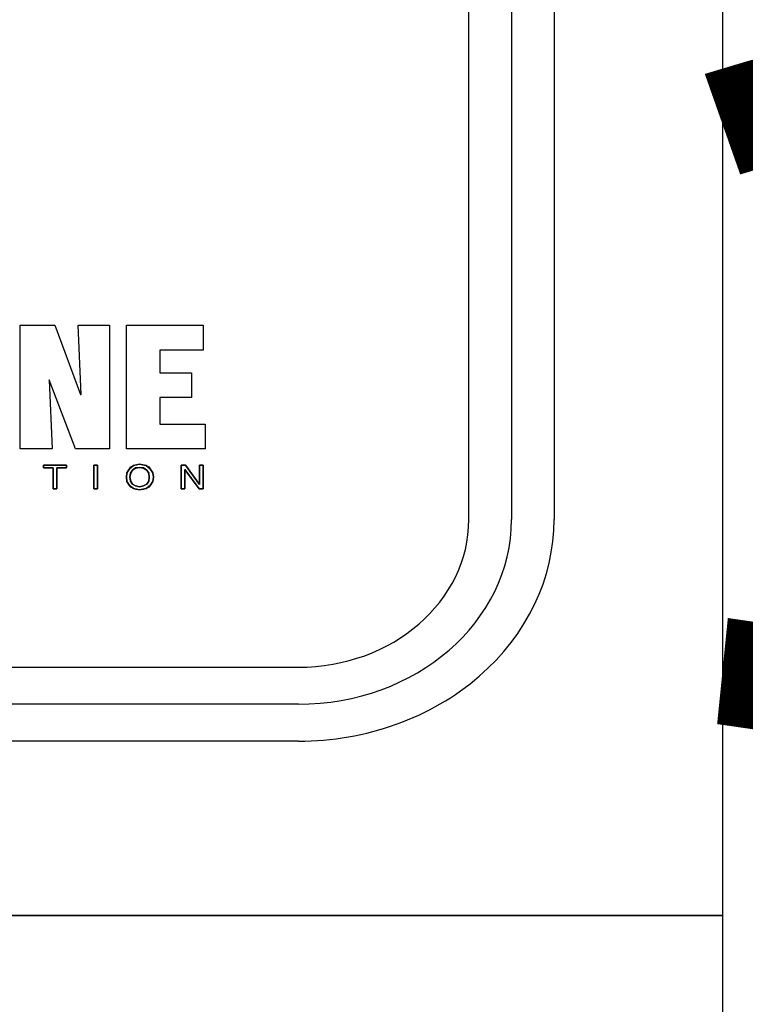
# Model space of a CAD drawing. Units: inches. Extents: x -127 to 8, y -32 to 68.
# Drawn here: x -59 to -57, y 42 to 44 of the extents above; entities that cross this region are included whole.
import ezdxf

# ---------------------------------------------------------------- set-up
doc = ezdxf.new("R2010")
doc.units = ezdxf.units.IN
doc.header["$MEASUREMENT"] = 0
doc.layers.get('0').update_dxf_attribs({"color": 250})
for name, color, linetype in [('1', 1, 'Continuous'), ('3', 5, 'Continuous'), ('DIM-TEXT', 3, 'Continuous')]:
    doc.layers.add(name, color=color, linetype=linetype)
doc.styles.add('TXT', font='txt')
doc.dimstyles.get("Standard").update_dxf_attribs({"dimtxt": 1, "dimasz": 2, "dimexe": 1, "dimexo": 0.5, "dimgap": 1, "dimtad": 0, "dimtih": 1, "dimtoh": 1, "dimdec": 0, "dimzin": 0, "dimdsep": 46, "dimlunit": 5, "dimtxsty": 'TXT', "dimcen": 0.09, "dimadec": 0, "dimazin": 0, "dimtfac": 1, "dimtdec": 0, "dimtofl": 0, "dimtmove": 0, "dimatfit": 3, "dimfxl": 0, "dimtolj": 1, "dimtzin": 0, "dimarcsym": 0})

# ---------------------------------------------------------------- blocks, each defined once
blk = doc.blocks.new('*D12')
at = {"color": 0, "lineweight": -2}
for p, q in [((-82.6985, 35.8517), (-82.6985, 55)), ((-42.6985, 35.8517), (-42.6985, 55)), ((-80.6985, 54), (-64.7818, 54)), ((-44.6985, 54), (-60.6151, 54))]:
    blk.add_line(p, q, dxfattribs=at)
at = {"color": 0}
for points in [[(-80.6985, 54.3333), (-80.6985, 53.6667), (-82.6985, 54)], [(-44.6985, 54.3333), (-44.6985, 53.6667), (-42.6985, 54)]]:
    blk.add_solid(points, dxfattribs=at)
at = {"layer": 'DEFPOINTS', "color": 0}
for p in [(-42.6985, 54), (-82.6985, 35.3517), (-42.6985, 35.3517)]:
    blk.add_point(p, dxfattribs=at)
at = {"color": 0, "insert": (-62.6985, 54), "char_height": 1, "attachment_point": 5, "style": 'TXT'}
blk.add_mtext('\\A1;40"', dxfattribs=at)

msp = doc.modelspace()

# ---------------------------------------------------------------- linework, layer by layer
at = {"linetype": 'Continuous'}
for p, q in [((-57.5935, 48.9619), (-57.5935, 42.808)), ((-58.1935, 42.2884), (-67.2035, 42.2884))]:
    msp.add_line(p, q, dxfattribs=at)
at = {"color": 1}
for p, q in [((-58.8461, 42.9738), (-58.8461, 43.2639)), ((-58.8461, 43.2639), (-58.765, 43.2639)), ((-58.765, 43.2639), (-58.7042, 43.1018)), ((-58.703, 43.1018), (-58.7101, 43.2639)), ((-58.7101, 43.2639), (-58.6362, 43.2639)), ((-58.6362, 43.2639), (-58.6362, 42.9738)), ((-58.5969, 42.9738), (-58.5969, 43.2639)), ((-58.5969, 43.2639), (-58.4169, 43.2639)), ((-58.4169, 43.2639), (-58.4169, 43.2051)), ((-58.4169, 43.2051), (-58.5182, 43.2051)), ((-58.5182, 43.2051), (-58.5182, 43.1524)), ((-58.5182, 43.1524), (-58.4443, 43.1524)), ((-58.4443, 43.1524), (-58.4443, 43.0946)), ((-58.7781, 43.1359), (-58.7781, 43.1359)), ((-58.7781, 43.1359), (-58.7781, 43.1349)), ((-58.7161, 42.9738), (-58.7781, 43.1359)), ((-58.7781, 43.1349), (-58.7709, 42.9738)), ((-58.7042, 43.1018), (-58.703, 43.1018)), ((-58.4443, 43.0946), (-58.5182, 43.0946)), ((-58.5182, 43.0946), (-58.5182, 43.0316)), ((-58.5182, 43.0316), (-58.4121, 43.0316)), ((-58.4121, 43.0316), (-58.4121, 42.9738)), ((-58.7709, 42.9738), (-58.8461, 42.9738)), ((-58.6362, 42.9738), (-58.7161, 42.9738)), ((-58.5969, 42.9738), (-58.5969, 42.9738)), ((-58.4121, 42.9738), (-58.5969, 42.9738)), ((-58.7912, 42.9356), (-58.7912, 42.9356)), ((-58.7376, 42.9356), (-58.7912, 42.9356)), ((-58.7912, 42.9356), (-58.7376, 42.9356)), ((-58.7912, 42.9294), (-58.7912, 42.9356)), ((-58.7912, 42.9356), (-58.7376, 42.9356)), ((-58.7912, 42.9294), (-58.7912, 42.9356)), ((-58.7912, 42.9356), (-58.7912, 42.9294)), ((-58.7376, 42.9356), (-58.7376, 42.9294)), ((-58.7376, 42.9356), (-58.7376, 42.9294)), ((-58.7376, 42.9294), (-58.7376, 42.9356)), ((-58.6732, 42.9356), (-58.6732, 42.9356)), ((-58.6648, 42.9356), (-58.6732, 42.9356)), ((-58.6732, 42.9356), (-58.6648, 42.9356)), ((-58.6732, 42.8798), (-58.6732, 42.9356)), ((-58.6732, 42.9356), (-58.6648, 42.9356)), ((-58.6732, 42.8798), (-58.6732, 42.9356)), ((-58.6732, 42.9356), (-58.6732, 42.8798)), ((-58.6648, 42.9356), (-58.6648, 42.8798)), ((-58.6648, 42.9356), (-58.6648, 42.8798)), ((-58.6648, 42.8798), (-58.6648, 42.9356)), ((-58.5897, 42.9273), (-58.5802, 42.9346)), ((-58.5802, 42.9346), (-58.5897, 42.9273)), ((-58.5897, 42.9273), (-58.5862, 42.9315)), ((-58.5862, 42.9315), (-58.5802, 42.9346)), ((-58.5802, 42.9346), (-58.5659, 42.9377)), ((-58.5659, 42.9377), (-58.5802, 42.9346)), ((-58.5802, 42.9346), (-58.5742, 42.9366)), ((-58.5742, 42.9366), (-58.5659, 42.9377)), ((-58.5659, 42.9377), (-58.5575, 42.9366)), ((-58.5659, 42.9377), (-58.5659, 42.9377)), ((-58.5659, 42.9377), (-58.5504, 42.9346)), ((-58.5504, 42.9346), (-58.5659, 42.9377)), ((-58.5659, 42.9377), (-58.5659, 42.9377)), ((-58.5575, 42.9366), (-58.5504, 42.9346)), ((-58.5504, 42.9346), (-58.5444, 42.9315)), ((-58.5504, 42.9346), (-58.5409, 42.9273)), ((-58.5409, 42.9273), (-58.5504, 42.9346)), ((-58.5444, 42.9315), (-58.5409, 42.9273)), ((-58.4681, 42.8798), (-58.4681, 42.9356)), ((-58.4681, 42.9356), (-58.4586, 42.9356)), ((-58.4681, 42.8798), (-58.4681, 42.9356)), ((-58.4681, 42.9356), (-58.4586, 42.9356)), ((-58.4586, 42.9356), (-58.4681, 42.9356)), ((-58.4681, 42.9356), (-58.4681, 42.8798)), ((-58.4586, 42.9356), (-58.4252, 42.8902)), ((-58.4586, 42.9356), (-58.4252, 42.8902)), ((-58.4252, 42.8902), (-58.4586, 42.9356)), ((-58.4252, 42.9356), (-58.4252, 42.9356)), ((-58.4169, 42.9356), (-58.4252, 42.9356)), ((-58.4252, 42.9356), (-58.4169, 42.9356)), ((-58.4252, 42.8902), (-58.4252, 42.9356)), ((-58.4252, 42.9356), (-58.4169, 42.9356)), ((-58.4252, 42.8902), (-58.4252, 42.9356)), ((-58.4252, 42.9356), (-58.4252, 42.8902)), ((-58.4169, 42.9356), (-58.4169, 42.8798)), ((-58.4169, 42.9356), (-58.4169, 42.8798)), ((-58.4169, 42.8798), (-58.4169, 42.9356)), ((-58.7686, 42.9294), (-58.7912, 42.9294)), ((-58.7686, 42.9294), (-58.7912, 42.9294)), ((-58.7912, 42.9294), (-58.7686, 42.9294)), ((-58.7686, 42.8798), (-58.7686, 42.9294)), ((-58.7686, 42.8798), (-58.7686, 42.9294)), ((-58.7686, 42.9294), (-58.7686, 42.8798)), ((-58.7376, 42.9294), (-58.7602, 42.9294)), ((-58.7602, 42.9294), (-58.7602, 42.8798)), ((-58.7376, 42.9294), (-58.7602, 42.9294)), ((-58.7602, 42.9294), (-58.7602, 42.8798)), ((-58.7602, 42.8798), (-58.7602, 42.9294)), ((-58.7602, 42.9294), (-58.7376, 42.9294)), ((-58.5969, 42.9077), (-58.5957, 42.918)), ((-58.5969, 42.9077), (-58.5957, 42.918)), ((-58.5957, 42.918), (-58.5969, 42.9077)), ((-58.5957, 42.918), (-58.5897, 42.9273)), ((-58.5957, 42.918), (-58.5897, 42.9273)), ((-58.5897, 42.9273), (-58.5957, 42.918)), ((-58.5862, 42.917), (-58.5885, 42.9077)), ((-58.5874, 42.917), (-58.5885, 42.9077)), ((-58.5885, 42.9077), (-58.5874, 42.917)), ((-58.5826, 42.9242), (-58.5874, 42.917)), ((-58.5874, 42.917), (-58.5826, 42.9242)), ((-58.5826, 42.9242), (-58.5862, 42.917)), ((-58.5754, 42.9294), (-58.5826, 42.9242)), ((-58.5754, 42.9284), (-58.5826, 42.9242)), ((-58.5826, 42.9242), (-58.5754, 42.9284)), ((-58.5659, 42.9304), (-58.5754, 42.9294)), ((-58.5659, 42.9304), (-58.5754, 42.9284)), ((-58.5754, 42.9284), (-58.5659, 42.9304)), ((-58.5659, 42.9304), (-58.5659, 42.9304)), ((-58.5659, 42.9304), (-58.5659, 42.9304)), ((-58.5564, 42.9294), (-58.5659, 42.9304)), ((-58.5659, 42.9304), (-58.5659, 42.9304)), ((-58.5564, 42.9284), (-58.5659, 42.9304)), ((-58.5659, 42.9304), (-58.5564, 42.9284)), ((-58.5492, 42.9242), (-58.5564, 42.9294)), ((-58.5492, 42.9242), (-58.5564, 42.9284)), ((-58.5564, 42.9284), (-58.5492, 42.9242)), ((-58.5444, 42.917), (-58.5492, 42.9242)), ((-58.5444, 42.917), (-58.5492, 42.9242)), ((-58.5492, 42.9242), (-58.5444, 42.917)), ((-58.5432, 42.9077), (-58.5444, 42.917)), ((-58.5432, 42.9077), (-58.5444, 42.917)), ((-58.5444, 42.917), (-58.5432, 42.9077)), ((-58.5409, 42.9273), (-58.5349, 42.918)), ((-58.5409, 42.9273), (-58.5349, 42.918)), ((-58.5349, 42.918), (-58.5409, 42.9273)), ((-58.5349, 42.918), (-58.5337, 42.9077)), ((-58.5349, 42.918), (-58.5337, 42.9077)), ((-58.5337, 42.9077), (-58.5349, 42.918)), ((-58.4264, 42.8798), (-58.4598, 42.9253)), ((-58.4598, 42.9253), (-58.4598, 42.8798)), ((-58.4264, 42.8798), (-58.4598, 42.9253)), ((-58.4598, 42.9253), (-58.4598, 42.8798)), ((-58.4598, 42.8798), (-58.4598, 42.9253)), ((-58.4598, 42.9253), (-58.4264, 42.8798)), ((-58.5957, 42.8984), (-58.5969, 42.9077)), ((-58.5957, 42.8974), (-58.5969, 42.9077)), ((-58.5969, 42.9077), (-58.5969, 42.9077)), ((-58.5969, 42.9077), (-58.5969, 42.9077)), ((-58.5969, 42.9077), (-58.5957, 42.8974)), ((-58.5897, 42.8881), (-58.5957, 42.8984)), ((-58.5897, 42.8881), (-58.5957, 42.8974)), ((-58.5957, 42.8974), (-58.5897, 42.8881)), ((-58.5862, 42.884), (-58.5897, 42.8881)), ((-58.5802, 42.8809), (-58.5897, 42.8881)), ((-58.5897, 42.8881), (-58.5802, 42.8809)), ((-58.5885, 42.9077), (-58.5862, 42.8984)), ((-58.5885, 42.9077), (-58.5885, 42.9077)), ((-58.5885, 42.9077), (-58.5874, 42.8984)), ((-58.5874, 42.8984), (-58.5885, 42.9077)), ((-58.5885, 42.9077), (-58.5885, 42.9077)), ((-58.5874, 42.8984), (-58.5826, 42.8912)), ((-58.5826, 42.8912), (-58.5874, 42.8984)), ((-58.5862, 42.8984), (-58.5826, 42.8912)), ((-58.5826, 42.8912), (-58.5754, 42.8871)), ((-58.5826, 42.8912), (-58.5754, 42.8871)), ((-58.5754, 42.8871), (-58.5826, 42.8912)), ((-58.5754, 42.8871), (-58.5659, 42.885)), ((-58.5754, 42.8871), (-58.5659, 42.885)), ((-58.5659, 42.885), (-58.5754, 42.8871)), ((-58.5659, 42.885), (-58.5564, 42.8871)), ((-58.5659, 42.885), (-58.5564, 42.8871)), ((-58.5564, 42.8871), (-58.5659, 42.885)), ((-58.5564, 42.8871), (-58.5492, 42.8912)), ((-58.5564, 42.8871), (-58.5492, 42.8912)), ((-58.5492, 42.8912), (-58.5564, 42.8871)), ((-58.5409, 42.8881), (-58.5504, 42.8809)), ((-58.5504, 42.8809), (-58.5409, 42.8881)), ((-58.5492, 42.8912), (-58.5444, 42.8984)), ((-58.5492, 42.8912), (-58.5444, 42.8984)), ((-58.5444, 42.8984), (-58.5492, 42.8912)), ((-58.5444, 42.8984), (-58.5432, 42.9077)), ((-58.5444, 42.8984), (-58.5432, 42.9077)), ((-58.5432, 42.9077), (-58.5444, 42.8984)), ((-58.5409, 42.8881), (-58.5444, 42.884)), ((-58.5432, 42.9077), (-58.5432, 42.9077)), ((-58.5432, 42.9077), (-58.5432, 42.9077)), ((-58.5349, 42.8984), (-58.5409, 42.8881)), ((-58.5349, 42.8974), (-58.5409, 42.8881)), ((-58.5409, 42.8881), (-58.5349, 42.8974)), ((-58.5337, 42.9077), (-58.5349, 42.8984)), ((-58.5337, 42.9077), (-58.5349, 42.8974)), ((-58.5349, 42.8974), (-58.5337, 42.9077)), ((-58.5337, 42.9077), (-58.5337, 42.9077)), ((-58.5337, 42.9077), (-58.5337, 42.9077)), ((-58.7602, 42.8798), (-58.7686, 42.8798)), ((-58.7602, 42.8798), (-58.7686, 42.8798)), ((-58.7686, 42.8798), (-58.7602, 42.8798)), ((-58.6648, 42.8798), (-58.6732, 42.8798)), ((-58.6648, 42.8798), (-58.6732, 42.8798)), ((-58.6732, 42.8798), (-58.6648, 42.8798)), ((-58.5802, 42.8809), (-58.5862, 42.884)), ((-58.5742, 42.8788), (-58.5802, 42.8809)), ((-58.5659, 42.8778), (-58.5802, 42.8809)), ((-58.5802, 42.8809), (-58.5659, 42.8778)), ((-58.5659, 42.8778), (-58.5742, 42.8788)), ((-58.5659, 42.885), (-58.5659, 42.885)), ((-58.5659, 42.885), (-58.5659, 42.885)), ((-58.5504, 42.8809), (-58.5659, 42.8778)), ((-58.5659, 42.8778), (-58.5504, 42.8809)), ((-58.5575, 42.8788), (-58.5659, 42.8778)), ((-58.5659, 42.8778), (-58.5659, 42.8778)), ((-58.5659, 42.8778), (-58.5659, 42.8778)), ((-58.5659, 42.8778), (-58.5659, 42.8778)), ((-58.5504, 42.8809), (-58.5575, 42.8788)), ((-58.5444, 42.884), (-58.5504, 42.8809)), ((-58.4598, 42.8798), (-58.4681, 42.8798)), ((-58.4598, 42.8798), (-58.4681, 42.8798)), ((-58.4681, 42.8798), (-58.4598, 42.8798)), ((-58.4169, 42.8798), (-58.4264, 42.8798)), ((-58.4169, 42.8798), (-58.4264, 42.8798)), ((-58.4264, 42.8798), (-58.4169, 42.8798))]:
    msp.add_line(p, q, dxfattribs=at)
at = {"layer": '1'}
for p, q in [((-57.1985, 49.8903), (-57.1985, 41.8796)), ((-57.1985, 49.8903), (-57.1985, 41.8796)), ((-68.1985, 41.8796), (-57.1985, 41.8796)), ((-57.1985, 41.8796), (-68.1985, 41.8796)), ((-57.1985, 41.8796), (-57.1985, 38.8796))]:
    msp.add_line(p, q, dxfattribs=at)
at = {"layer": '1', "const_width": 0.25}
msp.add_lwpolyline([(-77.3399, 34.8192, -0.33291), (-72.1945, 39.2491), (-56.983, 39.2491, 0.561933), (-56.6046, 42.3127, 0.0656), (-57.1985, 42.4528)], format="xyb", dxfattribs=at)
at = {"layer": '3'}
for p, q in [((-57.7935, 42.808), (-57.7935, 48.9619)), ((-57.6935, 48.9619), (-57.6935, 42.808)), ((-67.2035, 42.4616), (-58.1935, 42.4616)), ((-58.1935, 42.375), (-67.2035, 42.375))]:
    msp.add_line(p, q, dxfattribs=at)
at = {"layer": '3', "const_width": 0.25}
msp.add_lwpolyline([(-55.8085, 33.7436), (-55.8085, 42.7511, 0.517196), (-57.1985, 43.7354)], format="xyb", dxfattribs=at)
at = {"layer": '3'}
for major_axis in [(0.4, 0), (0.5, 0)]:
    msp.add_ellipse((-58.1935, 42.808), major_axis=major_axis, ratio=0.866025, start_param=4.712389, end_param=6.283185, dxfattribs=at)
at = {"layer": 'DIM-TEXT', "color": 249, "linetype": 'Continuous'}
msp.add_ellipse((-58.1935, 42.808), major_axis=(-0.6, 0), ratio=0.866025, start_param=1.570796, end_param=3.141593, dxfattribs=at)

# ---------------------------------------------------------------- dimensions: what is measured, and where the dimension line sits
dim = msp.add_linear_dim(base=(-42.6985, 54), p1=(-82.6985, 35.3517), p2=(-42.6985, 35.3517), dimstyle='Standard', override={"dimpost": '"'})
dim.commit()
dim.dimension.update_dxf_attribs({"geometry": '*D12', "text_midpoint": (-62.6985, 54)})

doc.saveas('drawing.dxf')
